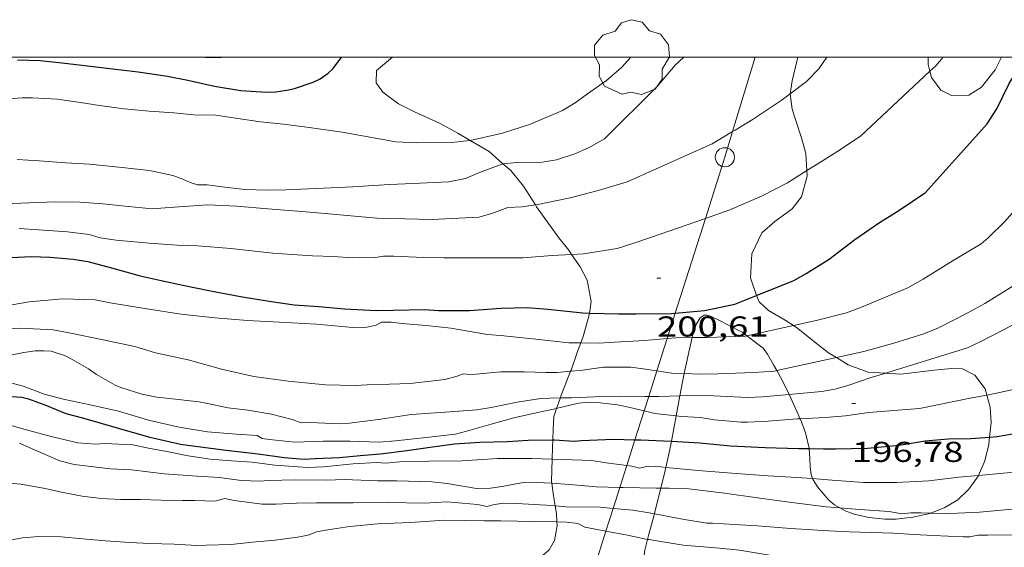
# Model space of a CAD drawing. Units: inches. Extents: x 454998 to 456005, y 4601500 to 4602002.
# Drawn here: x 455365 to 455417, y 4601974 to 4602002 of the extents above; entities that cross this region are included whole.
import ezdxf
from ezdxf.enums import TextEntityAlignment as Align

# ---------------------------------------------------------------- set-up
doc = ezdxf.new("R2010")
doc.units = ezdxf.units.IN
doc.header["$MEASUREMENT"] = 0
for name, color, linetype, lineweight in [('ARBRE', 7, 'Continuous', 0), ('BOSC', 7, 'Continuous', 0), ('CORBA DE NIVELL', 7, 'Continuous', 0), ('CORBA MESTRA', 7, 'Continuous', 0), ('COTA ALTIMETRICA', 7, 'Continuous', 0), ('LINIA ELECTRICA', 7, 'Continuous', 0), ('MARC FULL', 7, 'Continuous', 0), ('PAL', 7, 'Continuous', 0)]:
    doc.layers.add(name, color=color, linetype=linetype, lineweight=lineweight)
doc.styles.add('Style-Arial', font='ARIAL.TTF')
doc.linetypes.add('bosc', pattern='A,-2.235,[9,dgnlstyle-mataro.shx,S=0.035752,R=0,X=0,Y=0],-2.235', length=4.47)
doc.linetypes.add('linelec', pattern='A,6.625,[5,dgnlstyle-mataro.shx,S=0.0088,R=0,X=0.1,Y=0],0.125,-1.25,[6,dgnlstyle-mataro.shx,S=0.014,R=0,X=0,Y=0],-1.25,0.125,[5,dgnlstyle-mataro.shx,S=0.0088,R=0,X=0.9,Y=1.1],6.625', length=16)

# ---------------------------------------------------------------- blocks, each defined once
blk = doc.blocks.new('PAL')
at = {"color": 0, "linetype": 'ByBlock', "lineweight": -2}
blk.add_circle((0, 0), 0.5, dxfattribs=at)
blk = doc.blocks.new('ARBRE')
at = {"color": 0, "linetype": 'ByBlock', "lineweight": -2, "flags": 128}
blk.add_lwpolyline([(-0.507, -1.872), (-1.415, -1.448), (-1.697, -0.94), (-1.675, -0.342), (-1.951, 0.138), (-1.943, 0.686), (-1.511, 1.208), (-0.871, 1.406), (-0.543, 1.846), (-0.027, 2.012), (0.541, 1.882), (0.933, 1.428), (1.495, 1.262), (1.921, 0.694), (1.969, 0.068), (1.593, -0.562), (1.593, -1.098), (1.229, -1.618), (0.505, -1.886), (-0.049, -1.762), (-0.507, -1.872)], dxfattribs=at)
blk = doc.blocks.new('COTA')
at = {"color": 0, "linetype": 'ByBlock', "lineweight": -2}
blk.add_line((0, 0), (0.2, 0), dxfattribs=at)

msp = doc.modelspace()

# ---------------------------------------------------------------- linework, layer by layer
at = {"layer": 'BOSC', "color": 3, "linetype": 'bosc', "lineweight": 20}
for points in [[(455384.615, 4602000, 206.774), (455383.785, 4601999.303, 206.763), (455383.774, 4601998.65, 206.763), (455384.111, 4601998.161, 206.763), (455384.936, 4601997.565, 206.715), (455385.771, 4601997.142, 206.667), (455387.076, 4601996.547, 206.651), (455388.038, 4601996.031, 206.651), (455388.677, 4601995.653, 206.639)], [(455405.37, 4601998.074, 203.899), (455405.37, 4601998.075, 203.899), (455405.473, 4601998.762, 203.947), (455405.744, 4601999.861, 203.915), (455405.773, 4602000, 203.906)], [(455412.587, 4602000, 203.29), (455412.576, 4601999.611, 203.211), (455412.672, 4601999.257, 203.186)], [(455412.672, 4601999.257, 203.186), (455412.759, 4601998.941, 203.163), (455413.236, 4601998.275, 203.163), (455413.805, 4601997.994, 203.179), (455414.7, 4601998.011, 203.227), (455415.363, 4601998.431, 203.339), (455416.076, 4601999.341, 203.435), (455416.409, 4602000, 203.435)], [(455406.241, 4601994.075, 202.903), (455406.188, 4601994.963, 202.939), (455405.974, 4601995.782, 203.067), (455405.676, 4601996.681, 203.387), (455405.483, 4601997.272, 203.659), (455405.37, 4601998.074, 203.899)], [(455388.677, 4601995.653, 206.639), (455389.666, 4601995.068, 206.619), (455390.387, 4601994.433, 206.558)], [(455390.387, 4601994.433, 206.558), (455390.794, 4601994.075, 206.523), (455391.452, 4601993.254, 206.267), (455392.077, 4601992.288, 205.788)], [(455403.626, 4601987.564, 203.436), (455403.302, 4601988.474, 203.563), (455403.369, 4601989.733, 203.547), (455403.898, 4601990.833, 203.499), (455404.573, 4601991.425, 203.371), (455405.486, 4601992.082, 203.115), (455405.972, 4601992.713, 202.955), (455406.259, 4601993.784, 202.891), (455406.241, 4601994.075, 202.903)], [(455392.077, 4601992.288, 205.788), (455392.14, 4601992.191, 205.739), (455393.298, 4601990.569, 205.019), (455393.817, 4601989.927, 204.779), (455393.971, 4601989.701, 204.701)], [(455393.971, 4601989.701, 204.701), (455394.414, 4601989.052, 204.475), (455394.777, 4601988.357, 204.283), (455394.981, 4601987.237, 203.851), (455394.894, 4601986.638, 203.501)], [(455405.553, 4601985.993, 202.709), (455405.124, 4601986.276, 202.907), (455404.25, 4601986.768, 203.195), (455403.75, 4601987.218, 203.387), (455403.626, 4601987.564, 203.436)], [(455394.894, 4601986.638, 203.501), (455394.869, 4601986.47, 203.403), (455394.574, 4601985.413, 202.699), (455394.452, 4601985.084, 202.517)], [(455400.261, 4601985.362, 198.163), (455400.319, 4601985.607, 198.363), (455400.491, 4601986.076, 198.827), (455400.68, 4601986.389, 199.227), (455400.88, 4601986.523, 199.707), (455401.081, 4601986.528, 200.059), (455401.293, 4601986.447, 200.395), (455401.685, 4601986.248, 200.779), (455402.085, 4601986.036, 201.083)], [(455402.085, 4601986.036, 201.083), (455402.899, 4601985.619, 201.771), (455403.119, 4601985.455, 201.984)], [(455407.792, 4601984.321, 201.651), (455407.384, 4601984.569, 201.835), (455406.664, 4601985.114, 202.171), (455405.781, 4601985.842, 202.603), (455405.553, 4601985.993, 202.709)], [(455399.85, 4601983.484, 196.734), (455400.044, 4601984.451, 197.419), (455400.261, 4601985.362, 198.163)], [(455403.119, 4601985.455, 201.984), (455403.972, 4601984.816, 202.811), (455404.192, 4601984.499, 203.083), (455404.512, 4601983.945, 203.403), (455404.686, 4601983.645, 203.484)], [(455394.452, 4601985.084, 202.517), (455394.284, 4601984.636, 202.267), (455393.941, 4601983.662, 201.723), (455393.917, 4601983.6, 201.683)], [(455410.362, 4601983.504, 201.04), (455409.445, 4601983.56, 201.083), (455408.411, 4601983.943, 201.371), (455407.792, 4601984.321, 201.651)], [(455415.642, 4601982.358, 198.106), (455415.547, 4601982.686, 198.155), (455415.024, 4601983.4, 198.683), (455414.374, 4601983.727, 199.435), (455413.806, 4601983.75, 199.963), (455412.894, 4601983.667, 200.635), (455412.154, 4601983.572, 200.939), (455411.15, 4601983.455, 201.003), (455410.362, 4601983.504, 201.04)], [(455393.917, 4601983.6, 201.683), (455393.38, 4601982.211, 200.779)], [(455399.626, 4601982.329, 196.105), (455399.762, 4601983.051, 196.427), (455399.85, 4601983.484, 196.734)], [(455404.686, 4601983.645, 203.484), (455404.752, 4601983.529, 203.515), (455405.002, 4601983.064, 203.547), (455405.32, 4601982.396, 203.446)], [(455393.38, 4601982.211, 200.779), (455393.37, 4601982.187, 200.763), (455393.186, 4601981.667, 200.195)], [(455399.427, 4601981.27, 195.632), (455399.626, 4601982.329, 196.105)], [(455405.32, 4601982.396, 203.446), (455405.354, 4601982.325, 203.435), (455405.593, 4601981.816, 203.275), (455405.903, 4601981.125, 202.799)], [(455415.783, 4601980.172, 198.011), (455415.861, 4601980.927, 198.011), (455415.82, 4601981.735, 198.011), (455415.642, 4601982.358, 198.106)], [(455393.186, 4601981.667, 200.195), (455393.033, 4601981.235, 199.723), (455393, 4601980.587, 199.099), (455392.983, 4601980.032, 198.617)], [(455399.18, 4601979.962, 195.048), (455399.427, 4601981.27, 195.632)], [(455405.903, 4601981.125, 202.799), (455405.915, 4601981.097, 202.779), (455406.173, 4601980.396, 202.107), (455406.365, 4601979.583, 201.531), (455406.367, 4601979.565, 201.521)], [(455415.201, 4601978.172, 197.965), (455415.536, 4601978.929, 197.995), (455415.743, 4601979.788, 198.011), (455415.783, 4601980.172, 198.011)], [(455392.983, 4601980.032, 198.617), (455392.971, 4601979.647, 198.283), (455392.956, 4601979.011, 197.866)], [(455398.889, 4601978.588, 194.397), (455399.066, 4601979.36, 194.779), (455399.18, 4601979.962, 195.048)], [(455406.367, 4601979.565, 201.521), (455406.411, 4601979.056, 201.211), (455406.417, 4601978.597, 200.907), (455406.468, 4601978.22, 200.619), (455406.545, 4601978.001, 200.376)], [(455392.956, 4601979.011, 197.866), (455392.927, 4601977.866, 197.115), (455392.94, 4601977.756, 197.023)], [(455398.622, 4601977.508, 193.906), (455398.85, 4601978.423, 194.315), (455398.889, 4601978.588, 194.397)], [(455412.726, 4601976.206, 197.963), (455413.453, 4601976.489, 197.963), (455414.124, 4601976.895, 197.963), (455414.707, 4601977.453, 197.963), (455415.183, 4601978.134, 197.963), (455415.201, 4601978.172, 197.965)], [(455392.94, 4601977.756, 197.023), (455393.016, 4601977.105, 196.475), (455393.11, 4601976.575, 195.932)], [(455398.291, 4601976.164, 193.325), (455398.314, 4601976.247, 193.371), (455398.538, 4601977.171, 193.755), (455398.622, 4601977.508, 193.906)], [(455406.545, 4601978.001, 200.376), (455406.554, 4601977.975, 200.347), (455406.808, 4601977.567, 199.787), (455407.395, 4601976.871, 198.795), (455407.696, 4601976.638, 198.491), (455407.97, 4601976.478, 198.397)], [(455393.11, 4601976.575, 195.932), (455393.178, 4601976.183, 195.531), (455393.205, 4601975.746, 195.064)], [(455407.97, 4601976.478, 198.397), (455408.253, 4601976.313, 198.299), (455408.714, 4601976.154, 198.283), (455409.485, 4601975.971, 198.283), (455410.315, 4601975.878, 198.235), (455410.902, 4601975.884, 198.155), (455411.785, 4601975.987, 198.043), (455412.669, 4601976.184, 197.963), (455412.726, 4601976.206, 197.963)], [(455397.931, 4601974.831, 192.565), (455397.996, 4601975.103, 192.731), (455398.291, 4601976.164, 193.325)], [(455393.205, 4601975.746, 195.064), (455393.217, 4601975.54, 194.843), (455393.083, 4601974.779, 194.059), (455392.798, 4601974.282, 193.659), (455392.163, 4601973.749, 193.515), (455392.137, 4601973.734, 193.524)], [(455397.682, 4601973.463, 191.74), (455397.795, 4601974.266, 192.219), (455397.931, 4601974.831, 192.565)]]:
    msp.add_polyline3d(points, dxfattribs=at)
at = {"layer": 'CORBA DE NIVELL', "color": 30, "linetype": 'Continuous', "lineweight": 0, "flags": 128}
for points, elevation in [([(455374.565, 4602000), (455374.864, 4601999.97)], 206), ([(455405.553, 4601985.993), (455406.733, 4601986.254), (455408.309, 4601986.661), (455409.101, 4601986.952), (455411.521, 4601987.961), (455412.319, 4601988.403), (455413.878, 4601989.382), (455415.346, 4601990.257), (455415.71, 4601990.569), (455416.558, 4601991.405), (455417.267, 4601992.184), (455418.03, 4601993.04), (455418.807, 4601993.964), (455419.557, 4601994.947), (455420.238, 4601996.023), (455420.559, 4601996.675), (455420.804, 4601997.33), (455421.143, 4601998.407)], 199), ([(455363.844, 4601997.768), (455365.287, 4601997.876), (455365.827, 4601997.869), (455367.113, 4601997.794), (455368.338, 4601997.632), (455369.33, 4601997.466), (455370.609, 4601997.299)], 204), ([(455365.023, 4601994.651), (455366.173, 4601994.589), (455367.574, 4601994.483), (455368.798, 4601994.409), (455370.51, 4601994.229), (455371.942, 4601994.077), (455373.147, 4601993.821), (455373.595, 4601993.669), (455374.051, 4601993.456), (455374.441, 4601993.34), (455374.944, 4601993.325), (455375.863, 4601993.204), (455376.92, 4601993.094)], 203), ([(455364.329, 4601992.346), (455365.678, 4601992.395), (455367.004, 4601992.449), (455368.299, 4601992.43), (455369.498, 4601992.337), (455370.667, 4601992.217), (455372.069, 4601992.076), (455372.754, 4601992.138), (455374.967, 4601992.289), (455376.501, 4601992.223), (455378.116, 4601992.084), (455379.658, 4601991.958), (455381.102, 4601991.84), (455382.45, 4601991.713), (455383.805, 4601991.59), (455385.259, 4601991.552), (455386.691, 4601991.52), (455389.128, 4601991.652)], 202), ([(455407.792, 4601984.321), (455409.214, 4601984.63), (455410.792, 4601985.074), (455412.355, 4601985.552), (455413.123, 4601985.87), (455414.652, 4601986.646), (455415.537, 4601987.144)], 198), ([(455364.341, 4601984.368), (455365.381, 4601984.59), (455365.972, 4601984.663), (455366.428, 4601984.673), (455366.804, 4601984.645), (455367.493, 4601984.429), (455367.777, 4601984.288), (455368.757, 4601983.727), (455369.176, 4601983.433), (455370.147, 4601982.871), (455370.438, 4601982.752), (455371.532, 4601982.409), (455372.313, 4601982.256), (455373.458, 4601982.136), (455374.505, 4601982.011), (455374.87, 4601981.931), (455376.051, 4601981.702), (455377.072, 4601981.581), (455378.297, 4601981.364), (455379.38, 4601981.079), (455379.853, 4601980.909), (455380.292, 4601980.932), (455380.71, 4601980.905), (455381.836, 4601980.867), (455382.372, 4601980.89), (455384.015, 4601981.108), (455385.601, 4601981.345), (455387.374, 4601981.473), (455389.014, 4601981.593), (455389.77, 4601981.716), (455391.119, 4601981.995), (455392.368, 4601982.176)], 197), ([(455415.642, 4601982.358), (455416.062, 4601982.439), (455417.433, 4601982.736), (455418.707, 4601983.306), (455419.271, 4601983.682), (455420.287, 4601984.49)], 196), ([(455398.291, 4601976.164), (455399.75, 4601975.884), (455401.02, 4601975.675), (455401.325, 4601975.675), (455402.47, 4601975.612), (455403.667, 4601975.531), (455405.388, 4601975.398), (455407.396, 4601975.273), (455408.457, 4601975.225), (455409.598, 4601975.186), (455410.773, 4601975.158), (455411.836, 4601975.093), (455412.847, 4601975.039), (455414.399, 4601974.966), (455414.747, 4601974.972), (455415.172, 4601975.051), (455415.683, 4601975.046)], 192), ([(455397.931, 4601974.831), (455398, 4601974.816), (455399.784, 4601974.534), (455401.695, 4601974.367), (455402.726, 4601974.27), (455403.77, 4601974.101), (455404.836, 4601973.927), (455406.749, 4601973.71), (455407.686, 4601973.688), (455408.648, 4601973.693), (455409.662, 4601973.752), (455410.71, 4601973.873), (455412.755, 4601973.995), (455413.595, 4601973.917), (455415.344, 4601973.758), (455417.141, 4601973.631)], 191)]:
    msp.add_lwpolyline(points, dxfattribs=dict(at, elevation=elevation))
at = {"layer": 'CORBA DE NIVELL', "color": 30, "linetype": 'Continuous', "lineweight": 0}
for points, elevation in [([(455374.864, 4601999.97), (455375.694, 4601999.973), (455375.86, 4602000)], 206), ([(455388.677, 4601995.653), (455390.36, 4601996.024), (455391.828, 4601996.498), (455393.5, 4601997.209), (455394.161, 4601997.609), (455394.804, 4601998.087), (455395.783, 4601998.776), (455396.573, 4601999.463), (455396.907, 4601999.813), (455397.064, 4602000)], 204), ([(455390.387, 4601994.433), (455391.089, 4601994.489), (455392.427, 4601994.523), (455393.183, 4601994.645), (455394.139, 4601994.943), (455394.855, 4601995.255), (455395.683, 4601995.724), (455398.412, 4601998.445), (455399.375, 4601999.578), (455399.809, 4601999.977), (455399.848, 4602000)], 203), ([(455405.37, 4601998.074), (455406.226, 4601998.724), (455406.867, 4601999.39), (455407.295, 4602000)], 202), ([(455412.672, 4601999.257), (455412.978, 4601999.542), (455413.368, 4602000)], 201), ([(455406.241, 4601994.075), (455406.874, 4601994.466), (455407.817, 4601995.057), (455409.053, 4601995.876), (455412.672, 4601999.257)], 201), ([(455402.375, 4601996.111), (455402.5, 4601996.185), (455403.451, 4601996.762), (455404.91, 4601997.724), (455405.37, 4601998.074)], 202), ([(455370.609, 4601997.299), (455371.924, 4601997.172), (455373.198, 4601997.085), (455374.25, 4601996.976), (455375.39, 4601996.961), (455376.663, 4601996.781), (455377.737, 4601996.625), (455378.936, 4601996.5), (455380.148, 4601996.345), (455381.993, 4601996.085), (455383.048, 4601995.881), (455384.799, 4601995.576), (455385.894, 4601995.528), (455387.711, 4601995.534), (455388.664, 4601995.65), (455388.677, 4601995.653)], 204), ([(455392.077, 4601992.288), (455392.111, 4601992.293), (455393.892, 4601992.647), (455395.353, 4601993.029), (455396.866, 4601993.496), (455401.31, 4601995.479), (455402.375, 4601996.111)], 202), ([(455376.92, 4601993.094), (455378.075, 4601993.045), (455379.044, 4601993.064), (455380.232, 4601993.117), (455381.401, 4601993.173), (455382.541, 4601993.222), (455384.46, 4601993.346), (455385.706, 4601993.405), (455387.542, 4601993.481), (455388.43, 4601993.67), (455389.155, 4601993.983), (455390.383, 4601994.433), (455390.387, 4601994.433)], 203), ([(455400.953, 4601991.582), (455402.22, 4601992.024), (455403.886, 4601992.746), (455405.241, 4601993.44), (455405.867, 4601993.843), (455406.241, 4601994.075)], 201), ([(455389.128, 4601991.652), (455389.812, 4601991.843), (455390.639, 4601992.154), (455391.386, 4601992.188), (455392.077, 4601992.288)], 202), ([(455393.971, 4601989.701), (455394.589, 4601989.738), (455396.352, 4601990.012), (455397.162, 4601990.272), (455398.134, 4601990.597), (455400.953, 4601991.582)], 201), ([(455415.537, 4601987.144), (455417.324, 4601988.249), (455418.292, 4601988.965), (455419.005, 4601989.65), (455420.098, 4601990.918), (455420.433, 4601991.457)], 198), ([(455365.132, 4601991.045), (455366.156, 4601990.99), (455367.663, 4601990.876), (455368.779, 4601990.735), (455369.364, 4601990.57), (455370.19, 4601990.451), (455371.922, 4601990.291), (455373.377, 4601990.18), (455374.456, 4601990.151), (455376.19, 4601990.003), (455378.378, 4601989.774), (455379.386, 4601989.691), (455380.437, 4601989.632), (455381.532, 4601989.59), (455382.535, 4601989.518), (455383.731, 4601989.534), (455384.154, 4601989.617), (455384.681, 4601989.616), (455386.246, 4601989.545), (455387.296, 4601989.528), (455389.029, 4601989.517), (455389.891, 4601989.52), (455391.431, 4601989.527), (455392.946, 4601989.639), (455393.971, 4601989.701)], 201), ([(455410.362, 4601983.504), (455410.812, 4601983.638), (455414.634, 4601984.819), (455415.361, 4601985.169), (455416.554, 4601985.775), (455417.626, 4601986.357), (455418.687, 4601986.992), (455419.602, 4601987.687), (455420.423, 4601988.369), (455421.947, 4601989.498), (455422.139, 4601989.677)], 197), ([(455415.201, 4601978.172), (455418.556, 4601978.47), (455420.161, 4601978.625), (455420.834, 4601978.755), (455421.718, 4601978.841), (455422.122, 4601978.94), (455423.111, 4601979.243), (455423.926, 4601979.575), (455425.054, 4601980.166), (455425.523, 4601980.474), (455428.635, 4601983.078), (455428.876, 4601983.356), (455429.633, 4601984.269), (455430.273, 4601985.193), (455430.981, 4601986.35), (455431.517, 4601987.357), (455431.746, 4601987.937), (455431.866, 4601988.385), (455431.954, 4601988.62)], 194), ([(455363.941, 4601986.938), (455365.656, 4601987.231), (455367.388, 4601987.376), (455369.106, 4601987.329), (455369.891, 4601987.168), (455371.793, 4601986.867), (455373.584, 4601986.58), (455375.346, 4601986.392), (455377.05, 4601986.257), (455378.723, 4601986.166), (455380.647, 4601986.067), (455382.547, 4601985.888), (455383.288, 4601985.901), (455383.775, 4601986.016), (455384.048, 4601986.16), (455384.543, 4601986.159), (455385.107, 4601986.101), (455386.37, 4601985.985), (455387.669, 4601985.848), (455389.572, 4601985.52), (455390.26, 4601985.464), (455392.109, 4601985.285), (455393.832, 4601985.093), (455394.452, 4601985.084)], 199), ([(455364.346, 4601985.824), (455365.204, 4601985.858), (455366.915, 4601985.76), (455367.737, 4601985.606), (455369.427, 4601985.256), (455371.164, 4601984.887), (455372.242, 4601984.572), (455373.953, 4601984.193), (455375.688, 4601983.716), (455377.377, 4601983.334), (455379.166, 4601983.092), (455381.127, 4601982.894), (455382.673, 4601982.858), (455383.296, 4601982.89), (455384.462, 4601982.926), (455385.537, 4601982.96), (455387.354, 4601983.182), (455387.997, 4601983.355), (455388.313, 4601983.472), (455388.651, 4601983.432), (455388.988, 4601983.456), (455390.276, 4601983.576), (455391.497, 4601983.574), (455392.632, 4601983.536), (455393.216, 4601983.541), (455393.917, 4601983.6)], 198), ([(455403.119, 4601985.455), (455405.553, 4601985.993)], 199), ([(455394.452, 4601985.084), (455395.411, 4601985.071), (455396.2, 4601985.12), (455397.793, 4601985.209), (455398.956, 4601985.309)], 199), ([(455398.956, 4601985.309), (455399.43, 4601985.35), (455400.261, 4601985.362)], 199), ([(455400.261, 4601985.362), (455401.038, 4601985.373), (455403.05, 4601985.44), (455403.119, 4601985.455)], 199), ([(455404.686, 4601983.645), (455407.792, 4601984.321)], 198), ([(455415.683, 4601975.046), (455417.451, 4601975.065), (455419.173, 4601975.241), (455420.78, 4601975.402), (455422.667, 4601975.614), (455423.876, 4601975.855), (455424.845, 4601976.105), (455426.643, 4601976.455), (455428.106, 4601976.657), (455429.968, 4601977.169), (455430.495, 4601977.455), (455431.716, 4601978.068), (455432.588, 4601978.622), (455432.914, 4601978.874), (455433.352, 4601979.298), (455433.99, 4601980.106), (455434.708, 4601981.175), (455435.714, 4601982.745), (455436.481, 4601984.191)], 192), ([(455393.917, 4601983.6), (455394.423, 4601983.642), (455395.639, 4601983.823), (455397.066, 4601983.824), (455397.71, 4601983.725), (455398.418, 4601983.619)], 198), ([(455398.418, 4601983.619), (455399.185, 4601983.505), (455399.85, 4601983.484)], 198), ([(455399.85, 4601983.484), (455400.701, 4601983.456), (455401.6, 4601983.467), (455403.472, 4601983.536), (455404.553, 4601983.616), (455404.686, 4601983.645)], 198), ([(455405.32, 4601982.396), (455405.506, 4601982.413), (455407.037, 4601982.544), (455407.714, 4601982.667), (455408.329, 4601982.842), (455409.602, 4601983.277), (455410.362, 4601983.504)], 197), ([(455364.563, 4601983.038), (455365.334, 4601982.823), (455366.491, 4601982.387), (455367.521, 4601982.122), (455368.847, 4601981.858), (455370.321, 4601981.513), (455371.879, 4601981.045), (455373.491, 4601980.687), (455374.96, 4601980.445), (455376.457, 4601980.325), (455377.556, 4601980.253), (455377.82, 4601980.101), (455378.2, 4601980.034), (455379.516, 4601979.907), (455380.998, 4601979.964), (455382.409, 4601979.952), (455383.928, 4601979.905), (455384.777, 4601979.97), (455386.375, 4601980.154), (455387.915, 4601980.327), (455388.434, 4601980.46), (455389.773, 4601980.836), (455390.95, 4601981.174), (455392.122, 4601981.44), (455393.186, 4601981.667)], 196), ([(455392.368, 4601982.176), (455392.836, 4601982.197), (455393.38, 4601982.211)], 197), ([(455393.38, 4601982.211), (455393.956, 4601982.225), (455395.162, 4601982.265), (455396.448, 4601982.301), (455397.801, 4601982.278), (455397.992, 4601982.283)], 197), ([(455397.992, 4601982.283), (455398.525, 4601982.295), (455399.626, 4601982.329)], 197), ([(455399.626, 4601982.329), (455399.987, 4601982.34), (455401.396, 4601982.322), (455403.146, 4601982.228), (455403.937, 4601982.274), (455405.32, 4601982.396)], 197), ([(455405.903, 4601981.125), (455407.211, 4601981.186), (455408.256, 4601981.272), (455409.481, 4601981.453), (455410.992, 4601981.581), (455412.123, 4601981.653), (455414.777, 4601982.192), (455415.642, 4601982.358)], 196), ([(455393.186, 4601981.667), (455393.228, 4601981.676), (455394.336, 4601981.942), (455394.903, 4601981.992), (455395.301, 4601981.982), (455396.369, 4601981.859), (455396.935, 4601981.728), (455397.755, 4601981.538)], 196), ([(455397.755, 4601981.538), (455398.316, 4601981.408), (455399.427, 4601981.27)], 196), ([(455399.427, 4601981.27), (455399.704, 4601981.235), (455400.704, 4601981.184), (455401.427, 4601981.075), (455402.799, 4601980.948), (455403.144, 4601980.949), (455404.222, 4601981.003), (455405.749, 4601981.118), (455405.903, 4601981.125)], 196), ([(455364.293, 4601980.896), (455365.258, 4601980.608), (455366.799, 4601980.204), (455368.195, 4601979.865), (455369.135, 4601979.797), (455369.603, 4601979.842), (455371.066, 4601979.772), (455371.803, 4601979.615), (455372.837, 4601979.408), (455373.954, 4601979.185), (455375.106, 4601979.014), (455376.21, 4601978.926), (455377.297, 4601978.852), (455378.483, 4601978.701), (455380.186, 4601978.575), (455381.01, 4601978.621), (455382.57, 4601978.774), (455383.81, 4601978.834), (455384.246, 4601978.808), (455384.996, 4601978.885), (455386.512, 4601978.907), (455388.249, 4601978.93), (455390.102, 4601979.049), (455391.902, 4601979.044), (455392.956, 4601979.011)], 194), ([(455365.148, 4601979.854), (455365.818, 4601979.549), (455367.253, 4601978.936), (455368.01, 4601978.736), (455369.909, 4601978.52), (455370.994, 4601978.463), (455372.71, 4601978.253), (455374.425, 4601978.121), (455375.582, 4601978.054), (455376.723, 4601977.909), (455377.7, 4601977.873), (455378.15, 4601977.902), (455379.549, 4601977.943), (455381.197, 4601977.929), (455382.096, 4601977.954), (455383.853, 4601977.887), (455384.853, 4601977.883), (455386.675, 4601977.84), (455387.473, 4601977.746), (455388.997, 4601977.49), (455389.733, 4601977.495), (455390.433, 4601977.603), (455391.537, 4601977.811), (455392.13, 4601977.807), (455392.94, 4601977.756)], 193), ([(455392.956, 4601979.011), (455393.487, 4601978.994), (455395.019, 4601978.941), (455395.769, 4601978.833), (455396.847, 4601978.685)], 194), ([(455396.847, 4601978.685), (455397.119, 4601978.647), (455397.517, 4601978.549), (455397.968, 4601978.657), (455398.63, 4601978.614), (455398.889, 4601978.588)], 194), ([(455398.889, 4601978.588), (455400.575, 4601978.421), (455402.332, 4601978.29), (455404.229, 4601978.148), (455405.43, 4601978.083), (455406.545, 4601978.001)], 194), ([(455406.545, 4601978.001), (455407.337, 4601977.942), (455409.206, 4601977.792), (455410.929, 4601977.799), (455412.612, 4601977.893), (455414.179, 4601978.082), (455415.201, 4601978.172)], 194), ([(455363.984, 4601977.816), (455365.216, 4601977.705), (455366.397, 4601977.509), (455367.423, 4601977.284), (455368.419, 4601977.078), (455369.417, 4601976.966), (455370.425, 4601976.916), (455371.472, 4601976.91), (455372.542, 4601976.881), (455373.656, 4601976.855), (455374.303, 4601976.864), (455375.345, 4601976.819), (455375.873, 4601976.967), (455376.362, 4601976.856), (455377.811, 4601976.667), (455378.527, 4601976.674), (455379.601, 4601976.726), (455380.651, 4601976.732), (455382.564, 4601976.738), (455384.38, 4601976.761), (455386.307, 4601976.718), (455387.449, 4601976.782), (455389.064, 4601976.647), (455389.542, 4601976.54), (455389.951, 4601976.647), (455390.429, 4601976.724), (455391.091, 4601976.705), (455392.642, 4601976.611), (455393.11, 4601976.575)], 192), ([(455392.94, 4601977.756), (455393.855, 4601977.699), (455395.273, 4601977.58), (455396.484, 4601977.546)], 193), ([(455396.484, 4601977.546), (455396.662, 4601977.541), (455398.381, 4601977.508), (455398.622, 4601977.508)], 193), ([(455398.622, 4601977.508), (455399.069, 4601977.509), (455400.093, 4601977.471), (455401.956, 4601977.236), (455403.673, 4601977.007), (455405.472, 4601976.762), (455407.256, 4601976.536), (455407.97, 4601976.478)], 193), ([(455393.11, 4601976.575), (455393.691, 4601976.529), (455395.46, 4601976.506), (455396.135, 4601976.45)], 192), ([(455407.97, 4601976.478), (455408.996, 4601976.395), (455410.538, 4601976.283), (455411.207, 4601976.156), (455411.673, 4601976.213), (455412.207, 4601976.217), (455412.726, 4601976.206)], 193), ([(455412.726, 4601976.206), (455413.689, 4601976.185), (455414.115, 4601976.191), (455415.253, 4601976.252), (455416.402, 4601976.352), (455419.267, 4601976.621)], 193), ([(455396.135, 4601976.45), (455397.173, 4601976.363), (455398.015, 4601976.217), (455398.291, 4601976.164)], 192), ([(455363.779, 4601974.633), (455365.299, 4601974.919), (455366.168, 4601974.982), (455367.322, 4601974.96), (455368.451, 4601974.859), (455369.634, 4601974.748), (455370.904, 4601974.668), (455371.953, 4601974.618), (455373.225, 4601974.576), (455374.413, 4601974.518), (455374.887, 4601974.52), (455376.204, 4601974.569), (455377.319, 4601974.677), (455378.5, 4601974.791), (455379.789, 4601974.958), (455380.267, 4601975.067), (455380.657, 4601975.223), (455381.244, 4601975.326), (455382.373, 4601975.498), (455383.851, 4601975.635), (455385.541, 4601975.715), (455387.351, 4601975.836), (455389.41, 4601975.806), (455390.269, 4601975.807), (455391.984, 4601975.772), (455393.205, 4601975.746)], 191), ([(455393.205, 4601975.746), (455393.719, 4601975.735), (455394.289, 4601975.652), (455394.663, 4601975.476), (455395.22, 4601975.359), (455395.757, 4601975.263)], 191), ([(455395.757, 4601975.263), (455396.894, 4601975.059), (455397.931, 4601974.831)], 191)]:
    msp.add_lwpolyline(points, dxfattribs=dict(at, elevation=elevation))
at = {"layer": 'CORBA MESTRA', "color": 30, "linetype": 'Continuous', "lineweight": 30}
for points, elevation in [([(455365.054, 4601999.848), (455366.234, 4601999.813), (455367.386, 4601999.698), (455368.999, 4601999.511), (455370.169, 4601999.365), (455371.337, 4601999.222), (455372.879, 4601999.008), (455373.94, 4601998.802), (455375.328, 4601998.477), (455376.705, 4601998.261), (455378.035, 4601998.165), (455378.516, 4601998.179), (455379.099, 4601998.266), (455379.512, 4601998.366), (455380.473, 4601998.686), (455380.839, 4601998.869), (455381.265, 4601999.162), (455381.519, 4601999.41), (455381.867, 4601999.864), (455381.97, 4602000)], 205), ([(455403.626, 4601987.564), (455405.574, 4601988.342), (455406.215, 4601988.712), (455407.412, 4601989.454), (455408.747, 4601990.479), (455410.041, 4601991.373), (455411.04, 4601991.987), (455412.447, 4601992.934), (455415.667, 4601996.516), (455416.163, 4601997.305), (455416.812, 4601998.622), (455417.034, 4601998.981), (455417.319, 4601999.575), (455417.488, 4602000)], 200), ([(455364.699, 4601989.537), (455365.787, 4601989.597), (455366.741, 4601989.552), (455367.96, 4601989.457), (455368.717, 4601989.33), (455369.95, 4601989.003), (455371.456, 4601988.579), (455372.544, 4601988.334), (455373.671, 4601988.103), (455375.119, 4601987.802), (455376.685, 4601987.497), (455378.174, 4601987.262), (455379.49, 4601987.07), (455380.769, 4601986.991), (455382.114, 4601986.853), (455383.768, 4601986.773), (455384.676, 4601986.785), (455386.291, 4601986.835), (455387.026, 4601986.77), (455388.639, 4601986.777), (455390.296, 4601986.898), (455391.656, 4601986.935), (455392.726, 4601986.841), (455394.548, 4601986.646), (455394.894, 4601986.638)], 200), ([(455399.38, 4601986.64), (455400.9, 4601986.771), (455402.485, 4601987.108), (455403.626, 4601987.564)], 200), ([(455394.894, 4601986.638), (455396.413, 4601986.6), (455397.344, 4601986.603), (455399.189, 4601986.624), (455399.38, 4601986.64)], 200), ([(455364.233, 4601982.32), (455365.274, 4601982.252), (455365.613, 4601982.161), (455366.555, 4601981.809), (455367.574, 4601981.404), (455368.438, 4601981.173), (455370.253, 4601980.66), (455371.879, 4601980.181), (455373.549, 4601979.792), (455374.201, 4601979.711), (455375.931, 4601979.49), (455377.61, 4601979.286), (455378.974, 4601979.099), (455380.011, 4601979.015), (455380.585, 4601979.046), (455381.852, 4601979.107), (455382.939, 4601979.208), (455383.998, 4601979.302), (455385.375, 4601979.469), (455386.707, 4601979.657), (455387.861, 4601979.81), (455389.184, 4601979.904), (455390.626, 4601979.942), (455391.705, 4601980.016), (455392.983, 4601980.032)], 195), ([(455415.783, 4601980.172), (455416.188, 4601980.202), (455416.986, 4601980.34), (455418.459, 4601980.774), (455418.943, 4601980.975), (455419.547, 4601981.237)], 195), ([(455406.367, 4601979.565), (455407.113, 4601979.554), (455407.739, 4601979.564), (455409.417, 4601979.586), (455411.06, 4601979.749), (455412.421, 4601979.967), (455413.624, 4601980.084), (455414.805, 4601980.101), (455415.783, 4601980.172)], 195), ([(455392.983, 4601980.032), (455393.072, 4601980.033), (455394.095, 4601979.95), (455394.481, 4601979.984), (455396.147, 4601980.058), (455397.276, 4601980.032)], 195), ([(455397.276, 4601980.032), (455397.585, 4601980.025), (455399.158, 4601979.963), (455399.18, 4601979.962)], 195), ([(455399.18, 4601979.962), (455400.654, 4601979.876), (455402.258, 4601979.707), (455404.064, 4601979.627), (455405.803, 4601979.574), (455406.367, 4601979.565)], 195)]:
    msp.add_lwpolyline(points, dxfattribs=dict(at, elevation=elevation))
at = {"layer": 'LINIA ELECTRICA', "color": 1, "linetype": 'linelec', "lineweight": 0}
for points in [[(455402.375, 4601996.111, 201.782), (455403.553, 4602000, 201.727)], [(455400.953, 4601991.582, 200.361), (455401.969, 4601994.771, 201.8), (455402.375, 4601996.111, 201.782)], [(455399.38, 4601986.64, 198.131), (455400.953, 4601991.582, 200.361)], [(455398.956, 4601985.309, 197.53), (455399.38, 4601986.64, 198.131)], [(455398.418, 4601983.619, 196.767), (455398.956, 4601985.309, 197.53)], [(455397.992, 4601982.283, 196.164), (455398.418, 4601983.619, 196.767)], [(455397.755, 4601981.538, 195.828), (455397.992, 4601982.283, 196.164)], [(455397.276, 4601980.032, 195.148), (455397.755, 4601981.538, 195.828)], [(455396.847, 4601978.685, 194.54), (455397.276, 4601980.032, 195.148)], [(455396.484, 4601977.546, 194.026), (455396.847, 4601978.685, 194.54)], [(455396.135, 4601976.45, 193.531), (455396.484, 4601977.546, 194.026)], [(455395.757, 4601975.263, 192.996), (455396.135, 4601976.45, 193.531)], [(455395.227, 4601973.597, 192.244), (455395.757, 4601975.263, 192.996)]]:
    msp.add_polyline3d(points, dxfattribs=at)
at = {"layer": 'MARC FULL', "color": 0, "linetype": 'Continuous'}
msp.add_lwpolyline([(455000, 4602000), (456000, 4602000)], dxfattribs=at)

# ---------------------------------------------------------------- block references
at = {"layer": 'ARBRE', "color": 3, "linetype": 'Continuous', "lineweight": 0, "xscale": 1.000001550400009, "yscale": 1.000001550399986, "zscale": 1.0000015504, "rotation": 359.9995652666707}
msp.add_blockref('ARBRE', (455397.108, 4601999.937, 204.515), dxfattribs=at)
at = {"layer": 'COTA ALTIMETRICA', "color": 7, "linetype": 'Continuous', "lineweight": 0, "xscale": 1.000001550400009, "yscale": 1.000001550399986, "zscale": 1.0000015504, "rotation": 359.9995652666707}
for p in [(455398.425, 4601988.465, 200.608), (455408.594, 4601981.921, 196.784)]:
    msp.add_blockref('COTA', p, dxfattribs=at)
at = {"layer": 'PAL', "color": 7, "linetype": 'Continuous', "lineweight": 20, "xscale": 1.000001550400009, "yscale": 1.000001550399986, "zscale": 1.0000015504, "rotation": 359.9995652666707}
msp.add_blockref('PAL', (455401.969, 4601994.771, 201.8), dxfattribs=at)

# ---------------------------------------------------------------- texts
at = {"layer": 'COTA ALTIMETRICA', "color": 7, "linetype": 'Continuous', "lineweight": 0, "style": 'Style-Arial', "width": 1.333331}
for s, p in [('200,61', (455398.424, 4601986.465, 200.608)), ('196,78', (455408.594, 4601979.921, 196.784))]:
    msp.add_text(s, height=1.05, rotation=359.9996, dxfattribs=at).set_placement(p, align=Align.TOP_LEFT)

doc.saveas('drawing.dxf')
